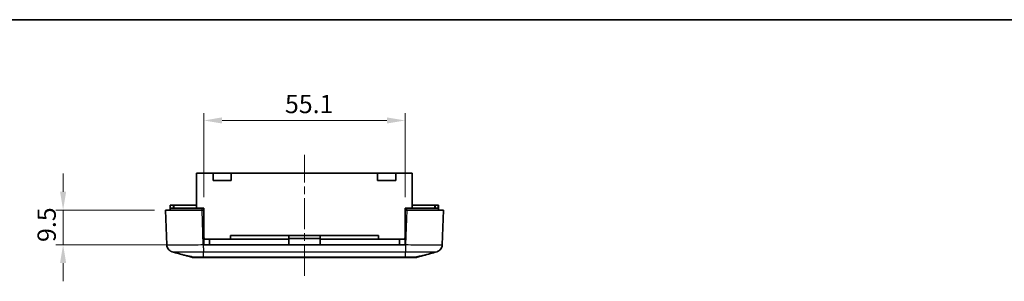
# Model space of a CAD drawing. Units: millimetres. Extents: x 0 to 2993, y 0 to 562.
# Drawn here: x 2141 to 2410, y 490 to 562 of the extents above; entities that cross this region are included whole.
import ezdxf

# ---------------------------------------------------------------- set-up
doc = ezdxf.new("R2010")
doc.units = ezdxf.units.MM
doc.header["$LTSCALE"] = 1.5
doc.linetypes.add('CHAIN', pattern=[0.3543, 0.2362, -0.0295, 0.0591, -0.0295])
doc.layers.get('Defpoints').update_dxf_attribs({"lineweight": 25})
for name, color, linetype, lineweight in [('Border (ISO)', 7, 'Continuous', 35), ('Centerline (ISO)', 131, 'Continuous', 18), ('Dimension (ISO)', 7, 'Continuous', 18), ('Dimension (ISO) @ 1', 7, 'Continuous', 18), ('Visible (ISO)', 7, 'Continuous', 35), ('Visible Narrow (ISO)', 7, 'Continuous', 25)]:
    doc.layers.add(name, color=color, linetype=linetype, lineweight=lineweight)
doc.styles.add('Note Text (TK)', font='txt')
doc.dimstyles.new('Default - Method 1b (TK)', dxfattribs={"dimscale": 1.5, "dimtxt": 2.5, "dimasz": 2.5, "dimexe": 1, "dimexo": 1.5, "dimgap": 1, "dimtad": 1, "dimtoh": 1, "dimrnd": 1e-08, "dimdsep": 46, "dimtxsty": 'Note Text (TK)', "dimcen": 0.09, "dimdle": 5, "dimclrd": 100, "dimclre": 100, "dimclrt": 7, "dimadec": 1, "dimazin": 1, "dimtfac": 1, "dimtmove": 0, "dimatfit": 3, "dimfxl": 1, "dimtolj": 1, "dimlwd": -1, "dimlwe": -1, "dimarcsym": 0})

# ---------------------------------------------------------------- blocks, each defined once
blk = doc.blocks.new('図面枠 tk図枠')
at = {"layer": 'Border (ISO)'}
blk.add_line((14.5, 289), (405.5, 289), dxfattribs=at)
blk = doc.blocks.new('*D88')
at = {"layer": 'Defpoints', "color": 0}
for p in [(2180.67, 509.93), (2152.66, 500.43), (2191.12, 500.43)]:
    blk.add_point(p, dxfattribs=at)
at = {"layer": 'Dimension (ISO)', "color": 100}
for p, q in [((2152.66, 514.93), (2152.66, 519.93)), ((2177.67, 509.93), (2150.66, 509.93)), ((2152.66, 509.93), (2152.66, 500.43)), ((2188.12, 500.43), (2150.66, 500.43)), ((2152.66, 495.43), (2152.66, 490.43))]:
    blk.add_line(p, q, dxfattribs=at)
for points in [[(2151.83, 514.93), (2153.5, 514.93), (2152.66, 509.93)], [(2151.83, 495.43), (2153.5, 495.43), (2152.66, 500.43)]]:
    blk.add_solid(points, dxfattribs=at)
at = {"layer": 'Dimension (ISO)', "color": 7, "insert": (2148.16, 501.19), "char_height": 5, "attachment_point": 4, "rotation": 90, "style": 'Note Text (TK)'}
blk.add_mtext('\\A1;9.5', dxfattribs=at)
blk = doc.blocks.new('*D89')
at = {"layer": 'Defpoints', "color": 0}
for p in [(2246.22, 534.43), (2191.12, 510.43), (2246.22, 510.43)]:
    blk.add_point(p, dxfattribs=at)
at = {"layer": 'Dimension (ISO)', "color": 100}
for p, q in [((2191.12, 513.43), (2191.12, 536.43)), ((2246.22, 513.43), (2246.22, 536.43)), ((2196.12, 534.43), (2241.22, 534.43))]:
    blk.add_line(p, q, dxfattribs=at)
for points in [[(2196.12, 535.27), (2196.12, 533.6), (2191.12, 534.43)], [(2241.22, 535.27), (2241.22, 533.6), (2246.22, 534.43)]]:
    blk.add_solid(points, dxfattribs=at)
at = {"layer": 'Dimension (ISO)', "color": 7, "insert": (2213.34, 538.93), "char_height": 5, "attachment_point": 4, "style": 'Note Text (TK)'}
blk.add_mtext('\\A1;55.1', dxfattribs=at)

msp = doc.modelspace()

# ---------------------------------------------------------------- linework, layer by layer
at = {"layer": 'Centerline (ISO)', "linetype": 'CHAIN', "ltscale": 23.990969}
msp.add_line((2218.6701, 491.9342), (2218.6701, 525.0342), dxfattribs=at)
at = {"layer": 'Visible (ISO)'}
for p, q in [((2193.6701, 520.0342), (2189.1701, 520.0342)), ((2189.1701, 510.4342), (2189.1701, 520.0342)), ((2193.6701, 518.0342), (2193.6701, 520.0342)), ((2193.6701, 520.0342), (2198.6701, 520.0342)), ((2198.6701, 520.0342), (2198.6701, 518.0342)), ((2238.6701, 520.0342), (2198.6701, 520.0342)), ((2238.6701, 518.0342), (2238.6701, 520.0342)), ((2238.6701, 520.0342), (2243.6701, 520.0342)), ((2243.6701, 520.0342), (2243.6701, 518.0342)), ((2248.1701, 520.0342), (2243.6701, 520.0342)), ((2248.1701, 510.4342), (2248.1701, 520.0342)), ((2198.6701, 518.0342), (2193.6701, 518.0342)), ((2243.6701, 518.0342), (2238.6701, 518.0342)), ((2180.6701, 509.9342), (2190.664, 509.9342)), ((2180.6701, 509.9342), (2181.0033, 500.3908)), ((2181.9701, 511.2342), (2182.0701, 511.2342)), ((2181.9701, 510.4342), (2181.9701, 511.2342)), ((2190.664, 510.4342), (2181.9701, 510.4342)), ((2181.9701, 509.9342), (2181.9701, 510.4342)), ((2182.8701, 511.2342), (2182.0701, 511.2342)), ((2182.8701, 511.2342), (2182.9701, 511.2342)), ((2189.1701, 511.2342), (2182.9701, 511.2342)), ((2182.9701, 510.4342), (2182.9701, 511.2342)), ((2191.1201, 510.4342), (2190.664, 510.4342)), ((2190.664, 509.9342), (2191.1201, 509.9342)), ((2191.1201, 509.9342), (2191.1201, 510.4342)), ((2191.1201, 510.3342), (2191.1701, 510.3342)), ((2191.1201, 500.4342), (2191.1201, 509.9342)), ((2191.1701, 502.4342), (2191.1701, 510.3342)), ((2246.1701, 510.3342), (2246.2201, 510.3342)), ((2246.1701, 502.4342), (2246.1701, 510.3342)), ((2246.2201, 509.9342), (2246.2201, 510.4342)), ((2246.6761, 510.4342), (2246.2201, 510.4342)), ((2246.2201, 509.9342), (2246.2201, 500.4342)), ((2246.2201, 509.9342), (2246.6761, 509.9342)), ((2255.3701, 510.4342), (2246.6761, 510.4342)), ((2246.6761, 509.9342), (2256.6701, 509.9342)), ((2254.3701, 511.2342), (2248.1701, 511.2342)), ((2254.3701, 511.2342), (2254.4701, 511.2342)), ((2254.3701, 510.4342), (2254.3701, 511.2342)), ((2255.2701, 511.2342), (2254.4701, 511.2342)), ((2255.2701, 511.2342), (2255.3701, 511.2342)), ((2255.3701, 510.4342), (2255.3701, 511.2342)), ((2255.3701, 509.9342), (2255.3701, 510.4342)), ((2256.3368, 500.3902), (2256.6701, 509.9342)), ((2191.1201, 501.9342), (2192.6701, 501.9342)), ((2192.6701, 500.4342), (2192.6701, 501.9342)), ((2214.4201, 501.9342), (2192.6701, 501.9342)), ((2214.4201, 502.9342), (2198.4201, 502.9342)), ((2198.4201, 502.9342), (2198.4201, 501.9842)), ((2198.4201, 501.9842), (2214.4201, 501.9842)), ((2198.4201, 501.9342), (2198.4201, 501.9842)), ((2214.4201, 502.9342), (2222.9201, 502.9342)), ((2214.4201, 501.9842), (2214.4201, 502.9342)), ((2214.4201, 502.1342), (2222.9201, 502.1342)), ((2214.4201, 501.9342), (2214.4201, 501.9842)), ((2214.4201, 500.4342), (2214.4201, 501.9342)), ((2222.9201, 502.9342), (2222.9201, 501.9842)), ((2238.9201, 502.9342), (2222.9201, 502.9342)), ((2222.9201, 501.9842), (2238.9201, 501.9842)), ((2222.9201, 501.9842), (2222.9201, 501.9342)), ((2222.9201, 501.9342), (2222.9201, 500.4342)), ((2244.6701, 501.9342), (2222.9201, 501.9342)), ((2238.9201, 501.9842), (2238.9201, 502.9342)), ((2238.9201, 501.9342), (2238.9201, 501.9842)), ((2244.6701, 501.9342), (2246.2201, 501.9342)), ((2244.6701, 500.4342), (2244.6701, 501.9342)), ((2246.2201, 500.4342), (2191.1201, 500.4342)), ((2187.8572, 497.0096), (2186.1934, 497.48)), ((2188.4011, 496.9342), (2188.4013, 496.9342)), ((2189.2982, 496.9342), (2188.4013, 496.9342)), ((2189.2982, 496.9342), (2191.0452, 496.9342)), ((2191.0452, 496.9342), (2246.2949, 496.9342)), ((2246.2949, 496.9342), (2248.0419, 496.9342)), ((2248.9388, 496.9342), (2248.0419, 496.9342)), ((2248.9388, 496.9342), (2248.939, 496.9342)), ((2251.1467, 497.48), (2249.4829, 497.0096))]:
    msp.add_line(p, q, dxfattribs=at)
for centre, radius, start, end in [((2191.6701, 502.4342), 0.5, 180, 270), ((2245.6701, 502.4342), 0.5, 270, 0), ((2188.4011, 498.9342), 2, 254.23093, 270), ((2248.939, 498.9342), 2, 270, 285.76907)]:
    msp.add_arc(centre, radius, start, end, dxfattribs=at)
for points, knots in [([(2182.4833, 498.5216), (2182.4444, 498.5326), (2182.3997, 498.5461), (2182.2903, 498.5852), (2182.2256, 498.6102), (2182.0606, 498.6896), (2181.9597, 498.7425), (2181.6993, 498.9319), (2181.5328, 499.0682), (2181.2389, 499.4914), (2181.1174, 499.7289), (2181.0249, 500.1347), (2181.0078, 500.262), (2181.0033, 500.3902)], [1.189555672, 1.189555672, 1.189555672, 1.189555672, 1.2013546008, 1.2013546008, 1.2131535296, 1.2131535296, 1.2249524584, 1.2249524584, 1.2367513872, 1.2367513872, 1.2450579298, 1.2450579298, 1.248550316, 1.248550316, 1.248550316, 1.248550316]), ([(2256.3368, 500.3902), (2256.3293, 500.1757), (2256.2854, 499.9648), (2256.1476, 499.581), (2256.0515, 499.4149), (2255.8319, 499.1117), (2255.7103, 498.9969), (2255.4626, 498.7929), (2255.3495, 498.7283), (2255.1662, 498.6325), (2255.095, 498.6031), (2254.9753, 498.5577), (2254.9269, 498.5422), (2254.8752, 498.5269), (2254.8658, 498.5242), (2254.8568, 498.5216)], [0.0007079774, 0.0007079774, 0.0007079774, 0.0007079774, 0.0065518099, 0.0065518099, 0.0130355885, 0.0130355885, 0.0215550524, 0.0215550524, 0.0333539812, 0.0333539812, 0.04515291, 0.04515291, 0.0569518388, 0.0569518388, 0.0597026215, 0.0597026215, 0.0597026215, 0.0597026215]), ([(2254.8568, 498.5216), (2254.8957, 498.5326), (2254.9404, 498.5461), (2255.0498, 498.5852), (2255.1145, 498.6102), (2255.2795, 498.6896), (2255.3804, 498.7425), (2255.6408, 498.9319), (2255.8073, 499.0682), (2256.1012, 499.4914), (2256.2227, 499.7289), (2256.3152, 500.1346), (2256.3323, 500.2619), (2256.3368, 500.3901)], [1.1895556723, 1.1895556723, 1.1895556723, 1.1895556723, 1.2013544975, 1.2013544975, 1.2131533227, 1.2131533227, 1.224952148, 1.224952148, 1.2367509732, 1.2367509732, 1.2450576797, 1.2450576797, 1.2485497984, 1.2485497984, 1.2485497984, 1.2485497984]), ([(2186.1099, 497.502), (2186.1802, 497.4822), (2186.2761, 497.4594), (2186.548, 497.401), (2186.7369, 497.364), (2187.2338, 497.27), (2187.5554, 497.2113), (2188.1419, 497.101), (2188.3916, 497.0531), (2188.6419, 497.0026)], [-0.37306211, -0.37306211, -0.37306211, -0.37306211, -0.306121113, -0.306121113, -0.220565371, -0.220565371, -0.110928462, -0.110928462, -0.03399724, -0.03399724, -0.03399724, -0.03399724]), ([(2188.4013, 496.9342), (2188.3087, 496.9342), (2188.217, 496.9406), (2188.0345, 496.9659), (2187.9446, 496.9849), (2187.8572, 497.0096)], [-0.0563926452, -0.0563926452, -0.0563926452, -0.0563926452, -0.0284703173, -0.0284703173, 0, 0, 0, 0]), ([(2188.6419, 497.0026), (2188.7536, 496.9801), (2188.8663, 496.9627), (2189.086, 496.94), (2189.1928, 496.9342), (2189.2982, 496.9342)], [-0.0667034986, -0.0667034986, -0.0667034986, -0.0667034986, -0.0325176309, -0.0325176309, 0, 0, 0, 0]), ([(2248.0419, 496.9342), (2248.1491, 496.9342), (2248.2576, 496.9402), (2248.4773, 496.9633), (2248.5882, 496.9804), (2248.6982, 497.0026)], [-0.0667245445, -0.0667245445, -0.0667245445, -0.0667245445, -0.0336620514, -0.0336620514, 0, 0, 0, 0]), ([(2248.6982, 497.0026), (2248.8896, 497.0412), (2249.0809, 497.0783), (2249.5887, 497.1749), (2249.8936, 497.2308), (2250.449, 497.3344), (2250.6931, 497.3809), (2251.0332, 497.4522), (2251.1488, 497.4791), (2251.2302, 497.502)], [-0.363435919, -0.363435919, -0.363435919, -0.363435919, -0.304697337, -0.304697337, -0.204614643, -0.204614643, -0.102097776, -0.102097776, -0.024644335, -0.024644335, -0.024644335, -0.024644335]), ([(2249.4829, 497.0096), (2249.3955, 496.9849), (2249.3056, 496.9659), (2249.1231, 496.9406), (2249.0314, 496.9342), (2248.9388, 496.9342)], [-0.0563839782, -0.0563839782, -0.0563839782, -0.0563839782, -0.0279179742, -0.0279179742, 0, 0, 0, 0])]:
    msp.add_open_spline(points, degree=3, knots=knots, dxfattribs=at)
for points in [[(2187.8576, 497.0094), (2186.068, 497.5148), (2184.2754, 498.018), (2182.4833, 498.5216)], [(2186.1099, 497.502), (2184.9013, 497.8421), (2183.6924, 498.1819), (2182.4833, 498.5216)], [(2254.8568, 498.5216), (2253.0647, 498.018), (2251.2721, 497.5148), (2249.4825, 497.0094)], [(2254.8568, 498.5216), (2253.6477, 498.1819), (2252.4388, 497.8421), (2251.2302, 497.502)]]:
    msp.add_open_spline(points, degree=3, dxfattribs=at)
at = {"layer": 'Visible Narrow (ISO)'}
for p, q in [((2182.0701, 510.4342), (2182.0701, 511.2342)), ((2182.8701, 510.4342), (2182.8701, 511.2342)), ((2190.664, 509.9342), (2190.664, 510.4342)), ((2190.9972, 500.3902), (2190.664, 509.9342)), ((2246.6761, 509.9342), (2246.3429, 500.3908)), ((2246.6761, 509.9342), (2246.6761, 510.4342)), ((2254.4701, 510.4342), (2254.4701, 511.2342)), ((2255.2701, 510.4342), (2255.2701, 511.2342)), ((2191.1201, 502.4342), (2191.1701, 502.4342)), ((2246.1701, 502.4342), (2246.2201, 502.4342)), ((2246.3429, 500.3908), (2190.9972, 500.3908)), ((2191.0481, 498.5361), (2246.292, 498.5361)), ((2191.0481, 497.0096), (2191.0481, 498.536)), ((2246.292, 497.0096), (2246.292, 498.536)), ((2246.292, 497.0096), (2191.0481, 497.0096))]:
    msp.add_line(p, q, dxfattribs=at)
for points, knots in [([(2190.9972, 500.3902), (2190.0895, 500.3673), (2189.1705, 500.3474), (2187.2797, 500.3132), (2186.3233, 500.3003), (2184.9032, 500.2884), (2184.3935, 500.2861), (2183.7033, 500.2861), (2183.4835, 500.2867), (2182.9429, 500.2896), (2182.6409, 500.2929), (2181.9509, 500.3052), (2181.6213, 500.3163), (2181.1345, 500.3468), (2181.0042, 500.367), (2181.0033, 500.3902)], [0.0007085, 0.0007085, 0.0007085, 0.0007085, 0.2186202, 0.2186202, 0.46847186, 0.46847186, 0.62462915, 0.62462915, 0.70270779, 0.70270779, 0.82763362, 0.82763362, 1.02751495, 1.02751495, 1.24855032, 1.24855032, 1.24855032, 1.24855032]), ([(2182.4836, 498.5216), (2182.5285, 498.5091), (2182.6325, 498.498), (2182.9935, 498.4771), (2183.277, 498.4683), (2183.8699, 498.4586), (2184.1291, 498.456), (2184.5931, 498.4536), (2184.7818, 498.4532), (2185.374, 498.4532), (2185.8113, 498.455), (2187.0294, 498.4644), (2187.8498, 498.4747), (2189.4746, 498.5019), (2190.2661, 498.5178), (2191.0481, 498.536)], [-1.18955567, -1.18955567, -1.18955567, -1.18955567, -1.02751495, -1.02751495, -0.82763362, -0.82763362, -0.70270779, -0.70270779, -0.62462915, -0.62462915, -0.46847186, -0.46847186, -0.2186202, -0.2186202, 0, 0, 0, 0]), ([(2190.9972, 500.3908), (2191.0015, 500.1809), (2191.0057, 499.9722), (2191.0099, 499.7749), (2191.0142, 499.5775), (2191.0184, 499.3917), (2191.0227, 499.2264), (2191.0269, 499.0611), (2191.0312, 498.9164), (2191.0354, 498.7995), (2191.0396, 498.6825), (2191.0439, 498.5932), (2191.0481, 498.5361)], [0, 0, 0, 0, 0.25000324, 0.25000324, 0.25000324, 0.50000648, 0.50000648, 0.50000648, 0.75000972, 0.75000972, 0.75000972, 1.00001296, 1.00001296, 1.00001296, 1.00001296]), ([(2246.3429, 500.3902), (2246.3373, 500.1803), (2246.3318, 499.9716), (2246.3266, 499.7744), (2246.3213, 499.5771), (2246.3163, 499.3913), (2246.3118, 499.2261), (2246.3073, 499.0608), (2246.3033, 498.9162), (2246.2999, 498.7993), (2246.2966, 498.6823), (2246.2939, 498.5931), (2246.292, 498.536)], [0, 0, 0, 0, 0.25000006, 0.25000006, 0.25000006, 0.50000013, 0.50000013, 0.50000013, 0.75000019, 0.75000019, 0.75000019, 1.00000025, 1.00000025, 1.00000025, 1.00000025]), ([(2246.292, 498.536), (2247.0852, 498.5175), (2247.8881, 498.5014), (2249.3486, 498.4771), (2250.009, 498.4683), (2251.0193, 498.4586), (2251.3908, 498.456), (2251.9556, 498.4536), (2252.1635, 498.4532), (2252.7557, 498.4532), (2253.1154, 498.455), (2253.9303, 498.4644), (2254.3094, 498.4747), (2254.7116, 498.4984), (2254.8125, 498.5093), (2254.8565, 498.5216)], [-1.24925829, -1.24925829, -1.24925829, -1.24925829, -1.02751495, -1.02751495, -0.82763362, -0.82763362, -0.70270779, -0.70270779, -0.62462915, -0.62462915, -0.46847186, -0.46847186, -0.2186202, -0.2186202, -0.05970262, -0.05970262, -0.05970262, -0.05970262]), ([(2256.3368, 500.3902), (2256.336, 500.3673), (2256.2094, 500.3474), (2255.6757, 500.3132), (2255.2349, 500.3003), (2254.286, 500.2884), (2253.8668, 500.2861), (2253.1767, 500.2861), (2252.9343, 500.2867), (2252.2759, 500.2896), (2251.8428, 500.2929), (2250.6651, 500.3052), (2249.8952, 500.3163), (2248.1959, 500.3468), (2247.2636, 500.367), (2246.3429, 500.3902)], [0.0007085, 0.0007085, 0.0007085, 0.0007085, 0.2186202, 0.2186202, 0.46847186, 0.46847186, 0.62462915, 0.62462915, 0.70270779, 0.70270779, 0.82763362, 0.82763362, 1.02751495, 1.02751495, 1.24855031, 1.24855031, 1.24855031, 1.24855031]), ([(2191.0481, 497.0096), (2190.7526, 497.008), (2190.4548, 497.0066), (2189.9135, 497.0046), (2189.6693, 497.0038), (2189.296, 497.003), (2189.1588, 497.0028), (2188.95, 497.0026), (2188.8731, 497.0026), (2188.7455, 497.0026), (2188.6927, 497.0026), (2188.6419, 497.0026)], [-0.413526312, -0.413526312, -0.413526312, -0.413526312, -0.340125391, -0.340125391, -0.273961181, -0.273961181, -0.23260855, -0.23260855, -0.206763156, -0.206763156, -0.187435389, -0.187435389, -0.187435389, -0.187435389]), ([(2191.0452, 496.9342), (2191.0452, 496.9342), (2191.0452, 496.9342), (2191.0457, 496.9343), (2191.0462, 496.9406), (2191.0472, 496.9657), (2191.0477, 496.9846), (2191.0481, 497.0096)], [-0.0551282943, -0.0551282943, -0.0551282943, -0.0551282943, -0.0548724684, -0.0548724684, -0.0275641608, -0.0275641608, 0, 0, 0, 0]), ([(2248.6982, 497.0026), (2248.6474, 497.0026), (2248.5946, 497.0026), (2248.394, 497.0026), (2248.2324, 497.0027), (2247.7822, 497.0035), (2247.4791, 497.0044), (2246.8769, 497.0067), (2246.5834, 497.008), (2246.292, 497.0096)], [-0.226090923, -0.226090923, -0.226090923, -0.226090923, -0.206763156, -0.206763156, -0.155072367, -0.155072367, -0.072367104, -0.072367104, 0, 0, 0, 0]), ([(2246.2949, 496.9342), (2246.2949, 496.9342), (2246.2949, 496.9342), (2246.2944, 496.9343), (2246.2939, 496.9406), (2246.2929, 496.9657), (2246.2924, 496.9846), (2246.292, 497.0096)], [-0.0002558258, -0.0002558258, -0.0002558258, -0.0002558258, 0, 0, 0.0273082999, 0.0273082999, 0.0548724531, 0.0548724531, 0.0548724531, 0.0548724531])]:
    msp.add_open_spline(points, degree=3, knots=knots, dxfattribs=at)
msp.add_open_spline([(2187.8572, 497.0096), (2187.8573, 497.0096), (2187.8574, 497.0095), (2187.8576, 497.0094)], degree=3, dxfattribs=at)

# ---------------------------------------------------------------- block references
at = {"xscale": 2, "yscale": 2, "zscale": 2}
msp.add_blockref('図面枠 tk図枠', (1971, -16), dxfattribs=at)

# ---------------------------------------------------------------- dimensions: what is measured, and where the dimension line sits
at = {"layer": 'Dimension (ISO) @ 1', "color": 100}
dim = msp.add_linear_dim(base=(2246.2201, 534.4342), p1=(2191.1201, 510.4342), p2=(2246.2201, 510.4342), dimstyle='Default - Method 1b (TK)', override={"dimscale": 1, "dimtxt": 5, "dimasz": 5, "dimexe": 2, "dimexo": 3, "dimgap": 2, "dimtoh": 0, "dimdec": 2, "dimcen": 0.18, "dimtol": 0, "dimlim": 0, "dimtp": 0, "dimtm": 0, "dimtdec": 2, "dimtix": 0, "dimtofl": 0, "dimtmove": 0, "dimatfit": 1}, dxfattribs=at)
dim.commit()
dim.dimension.update_dxf_attribs({"geometry": '*D89', "text_midpoint": (2218.6701, 534.4342), "dimtype": 160})
dim = msp.add_linear_dim(base=(2152.664, 500.4342), p1=(2180.6701, 509.9342), p2=(2191.1201, 500.4342), angle=90, dimstyle='Default - Method 1b (TK)', override={"dimscale": 1, "dimtxt": 5, "dimasz": 5, "dimexe": 2, "dimexo": 3, "dimgap": 2, "dimtoh": 0, "dimdec": 2, "dimcen": 0.18, "dimtol": 0, "dimlim": 0, "dimtp": 0, "dimtm": 0, "dimtdec": 2, "dimtix": 0, "dimtofl": 1, "dimtmove": 0, "dimatfit": 1}, dxfattribs=at)
dim.commit()
dim.dimension.update_dxf_attribs({"geometry": '*D88', "text_midpoint": (2152.664, 505.1842), "dimtype": 160})

doc.saveas('drawing.dxf')
